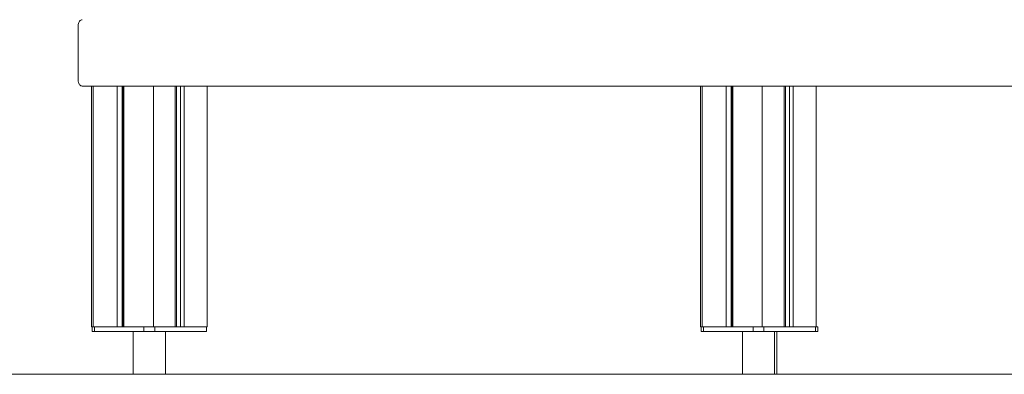
# Model space of a CAD drawing. Units: millimetres. Extents: x -17070 to 26598, y -25138 to -763.
# Drawn here: x 6787 to 7827, y -25138 to -24764 of the extents above; entities that cross this region are included whole.
import ezdxf

# ---------------------------------------------------------------- set-up
doc = ezdxf.new("R2010")
doc.units = ezdxf.units.MM
doc.header["$MEASUREMENT"] = 0
for name, color, linetype, lineweight in [('0_Pen_No__141', 7, 'Continuous', 5), ('A-FLOR_Pen_No__141', 7, 'Continuous', 5), ('A-NPLT_Pen_No__141', 7, 'Continuous', 5), ('A-WALL-INTR_Pen_No__141', 7, 'Continuous', 5)]:
    doc.layers.add(name, color=color, linetype=linetype, lineweight=lineweight)

msp = doc.modelspace()

# ---------------------------------------------------------------- linework, layer by layer
at = {"layer": '0_Pen_No__141', "linetype": 'Continuous'}
for p, q in [((6863.5, -25092.9), (6863.5, -25087.9)), ((6864.8, -25087.9), (6865.4, -25087.9)), ((6865.4, -25087.9), (6865.9, -25087.9)), ((6865.9, -25087.9), (6918.2, -25087.9)), ((6865.9, -25092.9), (6865.9, -25087.9)), ((6918.2, -25087.9), (6918.7, -25087.9)), ((6918.2, -25092.9), (6918.2, -25087.9)), ((6918.7, -25087.9), (6919.6, -25087.9)), ((6927.8, -25087.9), (6927.9, -25087.9)), ((6927.9, -25087.9), (6929, -25087.9)), ((6929, -25087.9), (6929.5, -25087.9)), ((6929.5, -25087.9), (6929.9, -25087.9)), ((6929.5, -25092.9), (6929.5, -25087.9)), ((6929.9, -25087.9), (6981.8, -25087.9)), ((6981.8, -25087.9), (6982.3, -25087.9)), ((6982.3, -25087.9), (6983.1, -25087.9)), ((6983.1, -25087.9), (6983.2, -25087.9)), ((6984.2, -25092.9), (6984.2, -25087.9)), ((7507, -25092.9), (7507, -25087.9)), ((7509.4, -25092.9), (7509.4, -25087.9)), ((7530.9, -25087.9), (7540.1, -25087.9)), ((7561.7, -25092.9), (7561.7, -25087.9)), ((7572.1, -25087.9), (7572.6, -25087.9)), ((7572.6, -25087.9), (7573, -25087.9)), ((7573, -25087.9), (7573.4, -25087.9)), ((7573, -25092.9), (7573, -25087.9)), ((7573.4, -25087.9), (7625.4, -25087.9)), ((7625.4, -25087.9), (7625.9, -25087.9)), ((7625.9, -25087.9), (7626.2, -25087.9)), ((7627.7, -25092.9), (7627.7, -25087.9)), ((7628.5, -25087.9), (7629, -25087.9)), ((7629, -25087.9), (7629.6, -25087.9)), ((7629.6, -25087.9), (7630, -25087.9)), ((7630, -25087.9), (7630.1, -25087.9)), ((7630.1, -25092.9), (7630.1, -25087.9)), ((6863.5, -25092.9), (6863.6, -25092.9)), ((6863.6, -25092.9), (6864, -25092.9)), ((6864, -25092.9), (6864.6, -25092.9)), ((6864.6, -25092.9), (6865.4, -25092.9)), ((6865.4, -25092.9), (6865.9, -25092.9)), ((6865.9, -25092.9), (6918.2, -25092.9)), ((6906.9, -25092.9), (6906.9, -25137.9)), ((6918.2, -25092.9), (6918.7, -25092.9)), ((6918.7, -25092.9), (6919.8, -25092.9)), ((6919.8, -25092.9), (6921.1, -25092.9)), ((6921.1, -25092.9), (6922.5, -25092.9)), ((6922.5, -25092.9), (6923.9, -25092.9)), ((6923.9, -25092.9), (6925.3, -25092.9)), ((6925.3, -25092.9), (6926.6, -25092.9)), ((6926.6, -25092.9), (6927.9, -25092.9)), ((6927.9, -25092.9), (6929, -25092.9)), ((6929, -25092.9), (6929.5, -25092.9)), ((6929.5, -25092.9), (6929.9, -25092.9)), ((6929.9, -25092.9), (6981.8, -25092.9)), ((6940.8, -25092.9), (6940.8, -25137.9)), ((6981.8, -25092.9), (6982.3, -25092.9)), ((6982.3, -25092.9), (6983.1, -25092.9)), ((6983.1, -25092.9), (6983.7, -25092.9)), ((6983.7, -25092.9), (6984.1, -25092.9)), ((6984.1, -25092.9), (6984.2, -25092.9)), ((7507, -25092.9), (7507.2, -25092.9)), ((7507.2, -25092.9), (7507.5, -25092.9)), ((7507.5, -25092.9), (7508.1, -25092.9)), ((7508.1, -25092.9), (7508.9, -25092.9)), ((7508.9, -25092.9), (7509.4, -25092.9)), ((7509.4, -25092.9), (7561.7, -25092.9)), ((7550.5, -25092.9), (7550.5, -25137.9)), ((7561.7, -25092.9), (7562.2, -25092.9)), ((7562.2, -25092.9), (7563.4, -25092.9)), ((7563.4, -25092.9), (7564.6, -25092.9)), ((7564.6, -25092.9), (7566, -25092.9)), ((7566, -25092.9), (7567.4, -25092.9)), ((7567.4, -25092.9), (7568.8, -25092.9)), ((7568.8, -25092.9), (7570.1, -25092.9)), ((7570.1, -25092.9), (7571.4, -25092.9)), ((7571.4, -25092.9), (7572.6, -25092.9)), ((7572.6, -25092.9), (7573, -25092.9)), ((7573, -25092.9), (7573.4, -25092.9)), ((7573.4, -25092.9), (7625.4, -25092.9)), ((7584.3, -25092.9), (7584.3, -25137.9)), ((7586.7, -25092.9), (7586.7, -25137.9)), ((7625.4, -25092.9), (7625.9, -25092.9)), ((7625.9, -25092.9), (7626.7, -25092.9)), ((7626.7, -25092.9), (7627.3, -25092.9)), ((7627.3, -25092.9), (7627.6, -25092.9)), ((7627.6, -25092.9), (7627.7, -25092.9)), ((7627.7, -25092.9), (7627.8, -25092.9)), ((7627.8, -25092.9), (7628.2, -25092.9)), ((7628.2, -25092.9), (7629, -25092.9)), ((7629, -25092.9), (7629.6, -25092.9)), ((7629.6, -25092.9), (7630, -25092.9)), ((7630, -25092.9), (7630.1, -25092.9))]:
    msp.add_line(p, q, dxfattribs=at)
at = {"layer": 'A-FLOR_Pen_No__141', "linetype": 'Continuous'}
for p, q in [((6862.6, -25087.9), (6862.6, -24833.9)), ((6864.4, -25087.9), (6864.4, -24833.9)), ((6889.9, -25087.9), (6889.9, -24833.9)), ((6895.2, -25087.9), (6895.2, -24833.9)), ((6896.3, -25087.9), (6896.3, -24833.9)), ((6896.9, -25087.9), (6896.9, -24833.9)), ((6928.1, -25087.9), (6928.1, -24833.9)), ((6951.3, -25087.9), (6951.3, -24833.9)), ((6952.4, -25087.9), (6952.4, -24833.9)), ((6956.7, -25087.9), (6956.7, -24833.9)), ((6960.6, -25087.9), (6960.6, -24833.9)), ((6985, -25087.9), (6985, -24833.9)), ((7506.1, -25087.9), (7506.1, -24833.9)), ((7507.9, -25087.9), (7507.9, -24833.9)), ((7533.3, -25087.9), (7533.3, -24833.9)), ((7538.7, -25087.9), (7538.7, -24833.9)), ((7539.8, -25087.9), (7539.8, -24833.9)), ((7540.4, -25087.9), (7540.4, -24833.9)), ((7571.5, -25087.9), (7571.5, -24833.9)), ((7594.7, -25087.9), (7594.7, -24833.9)), ((7595.9, -25087.9), (7595.9, -24833.9)), ((7600.1, -25087.9), (7600.1, -24833.9)), ((7604, -25087.9), (7604, -24833.9)), ((7628.5, -25087.9), (7628.5, -24833.9)), ((6862.6, -25087.9), (6862.7, -25087.9)), ((6862.7, -25087.9), (6863, -25087.9)), ((6863, -25087.9), (6863.4, -25087.9)), ((6863.4, -25087.9), (6864, -25087.9)), ((6864, -25087.9), (6864.4, -25087.9)), ((6864.4, -25087.9), (6864.8, -25087.9)), ((6919.6, -25087.9), (6919.9, -25087.9)), ((6919.9, -25087.9), (6920.8, -25087.9)), ((6920.8, -25087.9), (6921.7, -25087.9)), ((6921.7, -25087.9), (6922.8, -25087.9)), ((6922.8, -25087.9), (6923.8, -25087.9)), ((6923.8, -25087.9), (6924.9, -25087.9)), ((6924.9, -25087.9), (6925.9, -25087.9)), ((6925.9, -25087.9), (6926.8, -25087.9)), ((6926.8, -25087.9), (6927.7, -25087.9)), ((6927.7, -25087.9), (6927.8, -25087.9)), ((6983.1, -25087.9), (6983.2, -25087.9)), ((6983.2, -25087.9), (6983.6, -25087.9)), ((6983.6, -25087.9), (6984.2, -25087.9)), ((6984.2, -25087.9), (6984.6, -25087.9)), ((6984.6, -25087.9), (6984.9, -25087.9)), ((6984.9, -25087.9), (6985, -25087.9)), ((7506.1, -25087.9), (7506.2, -25087.9)), ((7506.2, -25087.9), (7506.5, -25087.9)), ((7506.5, -25087.9), (7506.9, -25087.9)), ((7506.9, -25087.9), (7507.5, -25087.9)), ((7507.5, -25087.9), (7507.9, -25087.9)), ((7507.9, -25087.9), (7508.2, -25087.9)), ((7508.2, -25087.9), (7530.5, -25087.9)), ((7530.5, -25087.9), (7530.6, -25087.9)), ((7530.6, -25087.9), (7530.9, -25087.9)), ((7540.1, -25087.9), (7540.3, -25087.9)), ((7540.3, -25087.9), (7540.4, -25087.9)), ((7540.4, -25087.9), (7540.8, -25087.9)), ((7540.8, -25087.9), (7563, -25087.9)), ((7563, -25087.9), (7563.4, -25087.9)), ((7563.4, -25087.9), (7564.3, -25087.9)), ((7564.3, -25087.9), (7565.2, -25087.9)), ((7565.2, -25087.9), (7566.2, -25087.9)), ((7566.2, -25087.9), (7567.3, -25087.9)), ((7567.3, -25087.9), (7568.3, -25087.9)), ((7568.3, -25087.9), (7569.3, -25087.9)), ((7569.3, -25087.9), (7570.3, -25087.9)), ((7570.3, -25087.9), (7571.1, -25087.9)), ((7571.1, -25087.9), (7571.5, -25087.9)), ((7571.5, -25087.9), (7571.9, -25087.9)), ((7571.9, -25087.9), (7572.1, -25087.9)), ((7626.1, -25087.9), (7626.7, -25087.9)), ((7626.7, -25087.9), (7627, -25087.9)), ((7627, -25087.9), (7627.6, -25087.9)), ((7627.6, -25087.9), (7628.1, -25087.9)), ((7628.1, -25087.9), (7628.4, -25087.9)), ((7628.4, -25087.9), (7628.5, -25087.9))]:
    msp.add_line(p, q, dxfattribs=at)
at = {"layer": 'A-NPLT_Pen_No__141', "linetype": 'Continuous'}
msp.add_line((-17069.6, -25137.9), (26598, -25137.9), dxfattribs=at)
at = {"layer": 'A-WALL-INTR_Pen_No__141', "linetype": 'Continuous'}
for p, q in [((6848.8, -24768.9), (6848.7, -24769.9)), ((6848.7, -24769.9), (6848.7, -24827.9)), ((6848.9, -24767.9), (6848.8, -24768.9)), ((6849.3, -24766.9), (6848.9, -24767.9)), ((6849.7, -24766), (6849.3, -24766.9)), ((6850.2, -24765.3), (6849.7, -24766)), ((6850.8, -24764.7), (6850.2, -24765.3)), ((6851.5, -24764.3), (6850.8, -24764.7)), ((6852.2, -24764), (6851.5, -24764.3)), ((6852.9, -24763.9), (6852.2, -24764)), ((6848.7, -24827.9), (6848.8, -24828.9)), ((6848.8, -24828.9), (6848.9, -24830)), ((6848.9, -24830), (6849.3, -24830.9)), ((6849.3, -24830.9), (6849.7, -24831.8)), ((6849.7, -24831.8), (6850.2, -24832.5)), ((6850.2, -24832.5), (6850.8, -24833.1)), ((6850.8, -24833.1), (6851.5, -24833.5)), ((6851.5, -24833.5), (6852.2, -24833.8)), ((6852.2, -24833.8), (6852.9, -24833.9)), ((8711.1, -24833.9), (6852.9, -24833.9))]:
    msp.add_line(p, q, dxfattribs=at)

doc.saveas('drawing.dxf')
